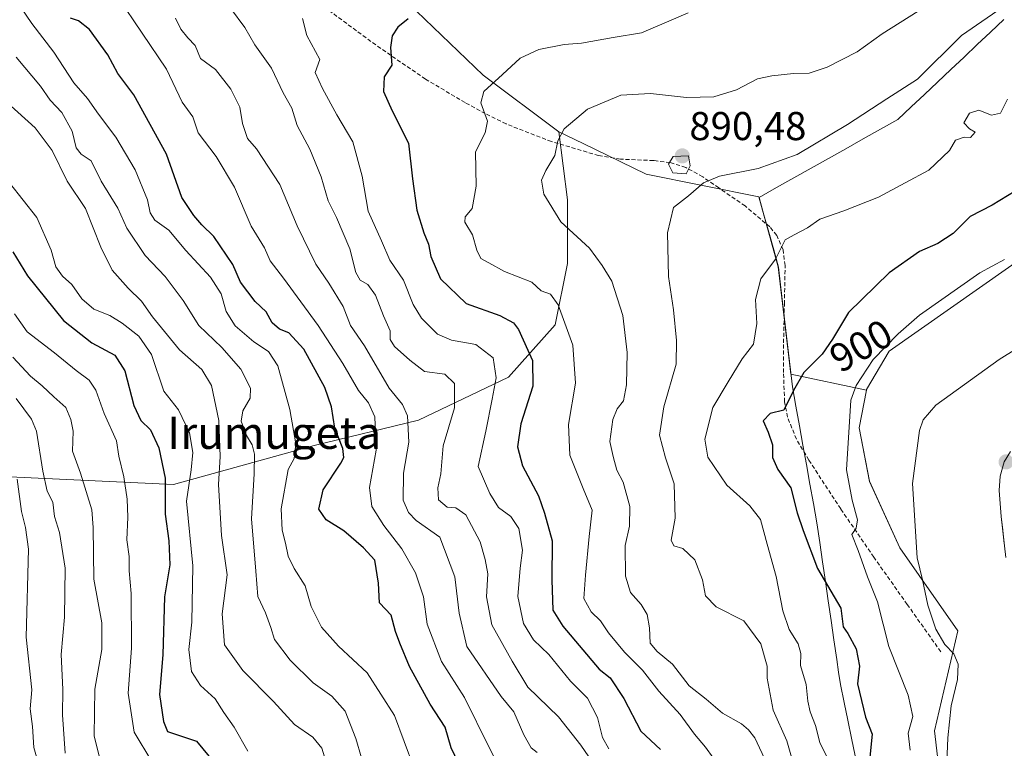
# Model space of a CAD drawing. Units: metres. Extents: x 620709 to 624170, y 4750313 to 4752687.
# Drawn here: x 623234 to 623479, y 4752207 to 4752389 of the extents above; entities that cross this region are included whole.
import ezdxf
from ezdxf.enums import TextEntityAlignment as Align

# ---------------------------------------------------------------- set-up
doc = ezdxf.new("R2010")
doc.units = ezdxf.units.M
doc.header["$MEASUREMENT"] = 0
doc.linetypes.add('TRAZOSX2', pattern=[1.5, 1, -0.5])
for name, color, linetype, lineweight in [('Arbolado forestal CxS', 92, 'Continuous', 0), ('Carátula', 7, 'Continuous', 5), ('Curva de nivel maestra', 36, 'Continuous', 30), ('Curva de nivel normal', 36, 'Continuous', 0), ('Layer 0', 7, 'Continuous', 0), ('Municipio', 9, 'Continuous', 13), ('Municipio CxS', 142, 'Continuous', 0), ('Pastizal CxS', 92, 'Continuous', 0), ('Punto de cota en terreno', 7, 'Continuous', 0), ('Rótulo de curva de nivel directora', 19, 'Continuous', 0), ('Rótulo de punto de cota en terreno', 19, 'Continuous', 0), ('Senda', 19, 'TRAZOSX2', 0), ('Texto cartográfico', 19, 'Continuous', 0)]:
    doc.layers.add(name, color=color, linetype=linetype, lineweight=lineweight)
doc.styles.add('Arial', font='txt', dxfattribs={"height": 0.2})

# ---------------------------------------------------------------- blocks, each defined once
blk = doc.blocks.new('*U150')
at = {"layer": 'Arbolado forestal CxS', "color": 92, "linetype": 'Continuous', "lineweight": 0}
blk.add_polyline3d([(623211.8855, 4752275.9593, 793.8542), (623272.2393, 4752273.0703, 829.8927), (623307.2915, 4752282.8307, 847.7651), (623333.2777, 4752289.1056, 862.5757), (623355.6799, 4752299.8611, 873.2926), (623367.3361, 4752312.9019, 879.2675), (623370.4437, 4752328.1607, 882.8668), (623370.3729, 4752344.0399, 886.4189), (623368.2805, 4752360.9817, 885.5239), (623374.2837, 4752358.0849, 886.6962), (623390.0341, 4752350.4845, 889.2878), (623418.0729, 4752344.7691, 892.6962), (623422.9125, 4752327.3291, 896.2963), (623426.0191, 4752300.5673, 900.5572), (623444.8635, 4752296.5807, 907.1632), (623443.0345, 4752287.2199, 906.518), (623445.6341, 4752273.8939, 907.5232), (623453.1487, 4752257.3, 909.1564), (623467.6313, 4752236.5975, 911.4706), (623461.7915, 4752211.7249, 909.729), (623465.5607, 4752179.6689, 911.5917)], dxfattribs=at)
blk = doc.blocks.new('*U170')
at = {"layer": 'Curva de nivel normal', "color": 36, "linetype": 'Continuous', "lineweight": 0}
blk.add_polyline3d([(623233.06, 4752379.6, 840), (623239.16, 4752372.37, 840), (623241.53, 4752368.94, 840), (623244.47, 4752365.87, 840), (623247.06, 4752361.16, 840), (623248.01, 4752357.02, 840), (623249.26, 4752355.42, 840), (623251.76, 4752353.76, 840), (623254.21, 4752348.73, 840), (623258.36, 4752342.02, 840), (623260.63, 4752336.98, 840), (623265.17, 4752330.19, 840), (623270.18, 4752324.95, 840), (623274.67, 4752318.96, 840), (623278.6, 4752312.74, 840), (623284.29, 4752307.27, 840), (623289.02, 4752301.88, 840), (623291.48, 4752297.09, 840), (623291.4, 4752294.62, 840), (623289.54, 4752291.44, 840), (623289.12, 4752288.85, 840), (623290.44, 4752285.34, 840), (623291.89, 4752283.03, 840), (623292.45, 4752280.68, 840), (623292.34, 4752275.72, 840), (623291.68, 4752264.52, 840), (623292.81, 4752251.53, 840), (623293.28, 4752245.18, 840), (623295.2, 4752241.09, 840), (623296.49, 4752237.49, 840), (623297.38, 4752234.48, 840), (623301.29, 4752229.31, 840), (623307.04, 4752223.69, 840), (623311.69, 4752220.38, 840), (623315.04, 4752216.6, 840), (623317.68, 4752209.78, 840), (623319.09, 4752204.96, 840)], dxfattribs=at)
blk = doc.blocks.new('*U173')
at = {"layer": 'Curva de nivel normal', "color": 36, "linetype": 'Continuous', "lineweight": 0}
blk.add_polyline3d([(623234.15, 4752392.19, 845), (623237, 4752388.03, 845), (623242.42, 4752380.87, 845), (623247.44, 4752373.26, 845), (623250.81, 4752369.3, 845), (623253.56, 4752365.38, 845), (623257.88, 4752359.7, 845), (623262.71, 4752351.56, 845), (623265.82, 4752344.09, 845), (623266.41, 4752340.85, 845), (623267.61, 4752339.02, 845), (623271.08, 4752336.53, 845), (623275.35, 4752331.39, 845), (623281.52, 4752324.75, 845), (623284.14, 4752320.66, 845), (623285.39, 4752316.19, 845), (623287.66, 4752312.69, 845), (623292.24, 4752308.67, 845), (623295.9, 4752306.25, 845), (623298.26, 4752302.66, 845), (623301.23, 4752291.83, 845), (623302.72, 4752283.22, 845), (623302.32, 4752279.6, 845), (623300.8, 4752276.84, 845), (623299.06, 4752267.07, 845), (623299.31, 4752261.68, 845), (623300.14, 4752258.5, 845), (623300.84, 4752255.24, 845), (623302.33, 4752252.14, 845), (623305.02, 4752247.85, 845), (623306.56, 4752242.72, 845), (623309.1, 4752237.57, 845), (623313.39, 4752232.77, 845), (623320.47, 4752226.17, 845), (623327.34, 4752215.52, 845), (623332.12, 4752202.6, 845)], dxfattribs=at)
blk = doc.blocks.new('*U176')
at = {"layer": 'Curva de nivel normal', "color": 36, "linetype": 'Continuous', "lineweight": 0}
blk.add_polyline3d([(623286.5, 4752391.86, 865), (623290.06, 4752386.99, 865), (623292.49, 4752382.72, 865), (623296.66, 4752376.91, 865), (623299.6, 4752370.75, 865), (623301.73, 4752366.88, 865), (623303.05, 4752362.62, 865), (623306.22, 4752356.71, 865), (623309.04, 4752349.82, 865), (623310.83, 4752343.82, 865), (623312.89, 4752339.68, 865), (623316.21, 4752331.85, 865), (623317.69, 4752325.92, 865), (623318.78, 4752324.02, 865), (623320.64, 4752322.94, 865), (623322.54, 4752320.3, 865), (623324.58, 4752315.15, 865), (623326.22, 4752311.41, 865), (623326.21, 4752309.24, 865), (623327.3, 4752307.52, 865), (623331.12, 4752304.1, 865), (623334.8, 4752301.28, 865), (623339.84, 4752300.64, 865), (623342.24, 4752298.3, 865), (623342.26, 4752292.2, 865), (623339.44, 4752282.7, 865), (623338.86, 4752275.79, 865), (623338.12, 4752272.3, 865), (623338.3, 4752269.29, 865), (623340.45, 4752267.46, 865), (623342.58, 4752267.28, 865), (623345.06, 4752265.51, 865), (623348.69, 4752258.82, 865), (623349.92, 4752254.4, 865), (623350.59, 4752250.84, 865), (623350.26, 4752245.1, 865), (623351.56, 4752238.14, 865), (623356.66, 4752229.04, 865), (623360.52, 4752222.6, 865), (623368.13, 4752215.2, 865), (623373.75, 4752208.16, 865), (623376.6, 4752203.87, 865)], dxfattribs=at)
blk = doc.blocks.new('*U179')
at = {"layer": 'Curva de nivel normal', "color": 36, "linetype": 'Continuous', "lineweight": 0}
blk.add_polyline3d([(623266.89, 4752204.06, 820), (623262.5, 4752211.4, 820), (623261, 4752221.07, 820), (623261.77, 4752232.27, 820), (623261.72, 4752245.96, 820), (623261.26, 4752251.61, 820), (623261.18, 4752255.12, 820), (623260.64, 4752259.32, 820), (623260.87, 4752265, 820), (623260.68, 4752269.48, 820), (623259.87, 4752275.01, 820), (623258.63, 4752280.16, 820), (623258.04, 4752284.01, 820), (623255.03, 4752290.78, 820), (623252.93, 4752296.58, 820), (623251.25, 4752299.12, 820), (623248.01, 4752301.51, 820), (623242.64, 4752305.91, 820), (623235.79, 4752311.15, 820), (623232.64, 4752315.65, 820)], dxfattribs=at)
blk = doc.blocks.new('*U182')
at = {"layer": 'Curva de nivel normal', "color": 36, "linetype": 'Continuous', "lineweight": 0}
blk.add_polyline3d([(623245.31, 4752206.13, 810), (623244.6, 4752215.68, 810), (623244.72, 4752222.04, 810), (623244.28, 4752230.74, 810), (623245.12, 4752240.07, 810), (623245.28, 4752252.26, 810), (623243.84, 4752261.15, 810), (623242.66, 4752265.15, 810), (623242.18, 4752268.67, 810), (623240.82, 4752271.45, 810), (623239.72, 4752276.44, 810), (623238.1, 4752286.4, 810), (623236.9, 4752289.37, 810), (623233.04, 4752294.53, 810)], dxfattribs=at)
blk = doc.blocks.new('*U183')
at = {"layer": 'Curva de nivel normal', "color": 36, "linetype": 'Continuous', "lineweight": 0}
blk.add_polyline3d([(623254.17, 4752203.71, 815), (623252.51, 4752210.49, 815), (623252.64, 4752222.12, 815), (623254.43, 4752232, 815), (623254.38, 4752238.59, 815), (623252.38, 4752249.48, 815), (623252.23, 4752262.39, 815), (623251.92, 4752266.75, 815), (623249.11, 4752275.93, 815), (623247.14, 4752281.45, 815), (623247.31, 4752286.4, 815), (623246.67, 4752289.31, 815), (623245.48, 4752292.3, 815), (623242.45, 4752294.94, 815), (623239.57, 4752297.73, 815), (623236.62, 4752300.12, 815), (623232.28, 4752304.88, 815)], dxfattribs=at)
blk = doc.blocks.new('*U187')
at = {"layer": 'Curva de nivel normal', "color": 36, "linetype": 'Continuous', "lineweight": 0}
blk.add_polyline3d([(623258.41, 4752394.65, 855), (623270.5, 4752376.66, 855), (623274.4, 4752368.38, 855), (623277.07, 4752364.72, 855), (623278.41, 4752360.74, 855), (623282.92, 4752354.88, 855), (623287.45, 4752347.18, 855), (623291.64, 4752337.46, 855), (623294.92, 4752332.08, 855), (623296.33, 4752328.82, 855), (623299.69, 4752324.51, 855), (623308.29, 4752312.76, 855), (623314.46, 4752303.27, 855), (623318.35, 4752296.52, 855), (623320.86, 4752293.46, 855), (623322.42, 4752289.95, 855), (623322.78, 4752281.62, 855), (623321.11, 4752272.34, 855), (623321.7, 4752267.58, 855), (623324.68, 4752262.86, 855), (623329.16, 4752257.07, 855), (623332.58, 4752251.07, 855), (623334.54, 4752245.07, 855), (623335.46, 4752238.31, 855), (623338.98, 4752229.02, 855), (623344.74, 4752219.98, 855), (623350.79, 4752207.74, 855), (623355.86, 4752197.74, 855)], dxfattribs=at)
blk = doc.blocks.new('*U188')
at = {"layer": 'Curva de nivel normal', "color": 36, "linetype": 'Continuous', "lineweight": 0}
blk.add_polyline3d([(623231.44, 4752348.26, 830), (623238.18, 4752339.67, 830), (623241.75, 4752331.54, 830), (623242.94, 4752327.32, 830), (623244.58, 4752325.04, 830), (623246.91, 4752322.94, 830), (623249.41, 4752319.37, 830), (623252.42, 4752316.78, 830), (623256.44, 4752315.26, 830), (623259.46, 4752313.28, 830), (623263.64, 4752310.09, 830), (623266.81, 4752305.47, 830), (623269.88, 4752296.37, 830), (623273.48, 4752291.73, 830), (623276.24, 4752285.94, 830), (623277.06, 4752281.09, 830), (623276.66, 4752276.74, 830), (623275.53, 4752268.92, 830), (623277.05, 4752252.82, 830), (623276.81, 4752238.78, 830), (623276.06, 4752231.99, 830), (623276.77, 4752226.5, 830), (623279.01, 4752222.98, 830), (623282.68, 4752219.68, 830), (623284.8, 4752216.24, 830), (623287.38, 4752212.6, 830), (623290.75, 4752206.66, 830)], dxfattribs=at)
blk = doc.blocks.new('*U192')
at = {"layer": 'Curva de nivel normal', "color": 36, "linetype": 'Continuous', "lineweight": 0}
blk.add_polyline3d([(623400.43, 4752390.65, 880), (623395.67, 4752388.62, 880), (623388.82, 4752385.66, 880), (623381.8, 4752384.55, 880), (623373.88, 4752383.12, 880), (623369.58, 4752382.77, 880), (623363.25, 4752381.52, 880), (623358.58, 4752379.35, 880), (623354.25, 4752375.27, 880), (623349.55, 4752371.08, 880), (623348.85, 4752368.2, 880), (623350.47, 4752363.7, 880), (623349.91, 4752360.74, 880), (623347.46, 4752355.99, 880), (623347.63, 4752347.46, 880), (623346.66, 4752341.92, 880), (623344.92, 4752339.86, 880), (623344.87, 4752338.48, 880), (623346.73, 4752335.36, 880), (623347.79, 4752331.5, 880), (623348.85, 4752329.41, 880), (623350.79, 4752328.32, 880), (623354.75, 4752326.17, 880), (623361.51, 4752323.53, 880), (623363.87, 4752321.39, 880), (623366.19, 4752320.54, 880), (623368.12, 4752317.86, 880), (623371.71, 4752307.82, 880), (623372.37, 4752298.39, 880), (623370.63, 4752288.07, 880), (623370.96, 4752280.4, 880), (623374.28, 4752272.07, 880), (623376.52, 4752266.74, 880), (623375.82, 4752260.13, 880), (623374.9, 4752250.53, 880), (623374.5, 4752244.72, 880), (623376.26, 4752241.34, 880), (623378.6, 4752239.15, 880), (623380.62, 4752236.12, 880), (623384.59, 4752231.32, 880), (623389.05, 4752226.84, 880), (623393.12, 4752221.59, 880), (623398.5, 4752215.77, 880), (623402.03, 4752210.86, 880), (623404.82, 4752207.59, 880), (623406.66, 4752204.93, 880)], dxfattribs=at)
blk = doc.blocks.new('*U194')
at = {"layer": 'Curva de nivel normal', "color": 36, "linetype": 'Continuous', "lineweight": 0}
blk.add_polyline3d([(623362.84, 4752206.29, 860), (623361.32, 4752207.43, 860), (623359.49, 4752210.74, 860), (623357.01, 4752216.42, 860), (623353.9, 4752220.29, 860), (623345.36, 4752232.73, 860), (623343.45, 4752241.03, 860), (623342.36, 4752250.06, 860), (623338.58, 4752259.97, 860), (623332.72, 4752264.13, 860), (623330.77, 4752266.13, 860), (623329.48, 4752269.16, 860), (623329.54, 4752275.94, 860), (623330.85, 4752283.67, 860), (623330.57, 4752290.23, 860), (623329.29, 4752293.08, 860), (623326, 4752297.15, 860), (623319.86, 4752307.63, 860), (623316.37, 4752312.76, 860), (623314.54, 4752317.47, 860), (623310.94, 4752323.32, 860), (623307.7, 4752328.01, 860), (623303.08, 4752337.57, 860), (623298.76, 4752347.91, 860), (623292.93, 4752356.78, 860), (623290.73, 4752359.35, 860), (623289.49, 4752363.06, 860), (623288.78, 4752367.12, 860), (623286.56, 4752371.62, 860), (623282.71, 4752376.54, 860), (623279.01, 4752379.28, 860), (623277.63, 4752382.57, 860), (623275.84, 4752384.44, 860), (623274.08, 4752386.56, 860), (623272.78, 4752389.32, 860)], dxfattribs=at)
blk = doc.blocks.new('*U197')
at = {"layer": 'Curva de nivel normal', "color": 36, "linetype": 'Continuous', "lineweight": 0}
blk.add_polyline3d([(623457.76, 4752391.07, 885), (623448.77, 4752385.4, 885), (623442.52, 4752380.99, 885), (623435.05, 4752377.15, 885), (623430.62, 4752375.66, 885), (623426.73, 4752375.55, 885), (623421.34, 4752374.93, 885), (623417.77, 4752374.24, 885), (623412.46, 4752371.45, 885), (623406.85, 4752369.71, 885), (623400.05, 4752369.54, 885), (623391.1, 4752370.59, 885), (623383.7, 4752370.15, 885), (623375.38, 4752366.68, 885), (623369.57, 4752361.74, 885), (623368.03, 4752358.74, 885), (623367.25, 4752355.07, 885), (623364.97, 4752351.4, 885), (623363.9, 4752348.95, 885), (623364.52, 4752345.48, 885), (623368.77, 4752338.59, 885), (623375.87, 4752332.03, 885), (623379.01, 4752327.71, 885), (623381.46, 4752323.8, 885), (623384.2, 4752315.23, 885), (623385.25, 4752305.98, 885), (623385.13, 4752297.98, 885), (623384.35, 4752293.96, 885), (623382.78, 4752291.94, 885), (623381.7, 4752289.34, 885), (623380.97, 4752283.81, 885), (623381.74, 4752280.09, 885), (623382.72, 4752276.64, 885), (623384.25, 4752273.65, 885), (623385.89, 4752267.59, 885), (623385.86, 4752262.74, 885), (623384.79, 4752257.92, 885), (623384.83, 4752250.24, 885), (623386.1, 4752246.15, 885), (623388.75, 4752243.22, 885), (623390.29, 4752240.69, 885), (623390.87, 4752237.36, 885), (623390.98, 4752233.51, 885), (623392.74, 4752231.46, 885), (623396.58, 4752228.34, 885), (623400.72, 4752222.88, 885), (623404.94, 4752219.57, 885), (623409.04, 4752216.1, 885), (623413.78, 4752213.41, 885), (623415.46, 4752211.95, 885), (623417.1, 4752209.93, 885), (623420.06, 4752203.52, 885)], dxfattribs=at)
blk = doc.blocks.new('*U199')
at = {"layer": 'Curva de nivel normal', "color": 36, "linetype": 'Continuous', "lineweight": 0}
blk.add_polyline3d([(623239.2, 4752201.44, 805), (623237.49, 4752207.52, 805), (623237.11, 4752212.81, 805), (623236.53, 4752217.22, 805), (623236.99, 4752221.93, 805), (623235.59, 4752235.07, 805), (623236.17, 4752257, 805), (623235.39, 4752262.38, 805), (623234.42, 4752266.4, 805), (623233.3, 4752274.47, 805)], dxfattribs=at)
blk = doc.blocks.new('*U209')
at = {"layer": 'Curva de nivel normal', "color": 36, "linetype": 'Continuous', "lineweight": 0}
blk.add_polyline3d([(623304.38, 4752389.24, 870), (623305.44, 4752385, 870), (623308.73, 4752379.07, 870), (623307.56, 4752375.82, 870), (623309.41, 4752371.77, 870), (623312.98, 4752365.27, 870), (623316.91, 4752358.55, 870), (623319.22, 4752350, 870), (623320.78, 4752341.24, 870), (623324.08, 4752333.82, 870), (623326.11, 4752328.99, 870), (623329.59, 4752324, 870), (623331.96, 4752317.97, 870), (623334.01, 4752314.53, 870), (623338.04, 4752310.58, 870), (623341.48, 4752309.09, 870), (623347.53, 4752308.02, 870), (623351.85, 4752304.67, 870), (623352.66, 4752299.65, 870), (623351.64, 4752294.38, 870), (623350.1, 4752286.38, 870), (623348.18, 4752277.57, 870), (623351.04, 4752270.87, 870), (623353.2, 4752267.36, 870), (623356.3, 4752265.12, 870), (623358.28, 4752262.1, 870), (623359.22, 4752256.71, 870), (623358.58, 4752252.22, 870), (623358.07, 4752245.19, 870), (623359.44, 4752238.42, 870), (623361.91, 4752234.4, 870), (623365.73, 4752230.75, 870), (623371.12, 4752224.06, 870), (623375.42, 4752219.85, 870), (623377.88, 4752215.01, 870), (623379.13, 4752210.03, 870), (623380.69, 4752207.18, 870)], dxfattribs=at)
blk = doc.blocks.new('*U215')
at = {"layer": 'Curva de nivel maestra', "color": 36, "linetype": 'Continuous', "lineweight": 30}
blk.add_polyline3d([(623330.69, 4752389.18, 875), (623328.17, 4752387.07, 875), (623326.69, 4752384.97, 875), (623326.31, 4752381.99, 875), (623326.65, 4752377.63, 875), (623324.76, 4752374.74, 875), (623324.59, 4752371.07, 875), (623326.76, 4752366.28, 875), (623330.81, 4752358.22, 875), (623331.77, 4752349.3, 875), (623332.85, 4752341.51, 875), (623334.58, 4752335.83, 875), (623335.82, 4752332.99, 875), (623336.35, 4752329.92, 875), (623338.8, 4752324.36, 875), (623345.18, 4752318.26, 875), (623353.58, 4752315.22, 875), (623356.96, 4752313.39, 875), (623358.24, 4752311.76, 875), (623361.72, 4752304.04, 875), (623361.8, 4752297.6, 875), (623358.79, 4752288.23, 875), (623357.91, 4752282.48, 875), (623359.17, 4752277.74, 875), (623363.16, 4752270.3, 875), (623364.7, 4752265.94, 875), (623366.55, 4752259.04, 875), (623366.48, 4752249.3, 875), (623366.74, 4752241.74, 875), (623369.28, 4752237.82, 875), (623378.32, 4752227.07, 875), (623381.03, 4752224.9, 875), (623384.44, 4752219.72, 875), (623388.65, 4752211.62, 875), (623393.58, 4752207.07, 875)], dxfattribs=at)
blk = doc.blocks.new('*U216')
at = {"layer": 'Curva de nivel maestra', "color": 36, "linetype": 'Continuous', "lineweight": 30}
blk.add_polyline3d([(623343.27, 4752203.64, 850), (623341.46, 4752207.45, 850), (623339.9, 4752212.6, 850), (623336.18, 4752218.32, 850), (623331.06, 4752227.73, 850), (623328.67, 4752233.56, 850), (623327.59, 4752236.48, 850), (623326.5, 4752240.54, 850), (623323.54, 4752243.58, 850), (623323.36, 4752248.52, 850), (623322.4, 4752254.22, 850), (623319.63, 4752257.3, 850), (623314.7, 4752261.59, 850), (623310.28, 4752264.28, 850), (623308.47, 4752266.97, 850), (623309.58, 4752271.76, 850), (623313.94, 4752278.44, 850), (623314.66, 4752279.86, 850), (623314.46, 4752282.05, 850), (623312.46, 4752287.13, 850), (623311.65, 4752292.46, 850), (623309.94, 4752297.24, 850), (623304.71, 4752306.87, 850), (623300.95, 4752310.87, 850), (623298.63, 4752311.8, 850), (623296.85, 4752313.36, 850), (623295.31, 4752316.12, 850), (623292.58, 4752318.74, 850), (623288.97, 4752323.57, 850), (623287.02, 4752327.96, 850), (623282.33, 4752334.93, 850), (623279.33, 4752337.82, 850), (623277.29, 4752340.17, 850), (623274.32, 4752344.68, 850), (623270.56, 4752355.43, 850), (623262.42, 4752370.24, 850), (623258.41, 4752375.57, 850), (623255.94, 4752380.2, 850), (623251.3, 4752386.51, 850), (623248.58, 4752388.71, 850), (623246.58, 4752389.35, 850)], dxfattribs=at)
blk = doc.blocks.new('*U218')
at = {"layer": 'Curva de nivel maestra', "color": 36, "linetype": 'Continuous', "lineweight": 30}
blk.add_polyline3d([(623232.28, 4752331.09, 825), (623235.92, 4752325.08, 825), (623244.87, 4752314.02, 825), (623251.9, 4752308.4, 825), (623257.66, 4752305.32, 825), (623260.13, 4752301.42, 825), (623262.37, 4752292.76, 825), (623264.14, 4752289.08, 825), (623266.57, 4752286.69, 825), (623268.62, 4752282.23, 825), (623270.16, 4752274.72, 825), (623270.2, 4752265.74, 825), (623271.11, 4752259.07, 825), (623271.36, 4752253.07, 825), (623270.02, 4752245.07, 825), (623269.59, 4752230.66, 825), (623268.74, 4752220.78, 825), (623269.77, 4752214.04, 825), (623270.78, 4752211.56, 825), (623278.03, 4752209.09, 825), (623283.92, 4752202, 825)], dxfattribs=at)
blk = doc.blocks.new('5PATER')
at = {"layer": 'Carátula', "linetype": 'Continuous', "lineweight": 5}
h = blk.add_hatch(color=250, dxfattribs=at)
edge = h.paths.add_edge_path()
edge.add_ellipse((0, 0.01), major_axis=(-1.33, -1.34), ratio=0.999422, start_angle=0, end_angle=360)

msp = doc.modelspace()

# ---------------------------------------------------------------- linework, layer by layer
at = {"layer": 'Arbolado forestal CxS', "color": 92, "linetype": 'Continuous', "lineweight": 0}
for points in [[(623368.28, 4752360.98, 885.52), (623349.41, 4752375.15, 880.43), (623303.71, 4752419.08, 869.08), (623262.49, 4752445.97, 858.57), (623205.15, 4752470.17, 848.54), (623166.66, 4752526.14, 839.93), (623147.88, 4752540.66, 836.54), (623123.13, 4752549.2, 833.45), (623081.31, 4752556.89, 826.43), (623048.02, 4752558.46, 822.02), (622972.97, 4752580.97, 811.59), (622942.47, 4752584, 808.33), (622900.58, 4752576.82, 803.22), (622855.94, 4752568.26, 792.83)], [(623368.28, 4752360.98, 885.52), (623349.41, 4752375.15, 880.43), (623303.71, 4752419.08, 869.08), (623262.49, 4752445.97, 858.57), (623205.15, 4752470.17, 848.54), (623166.66, 4752526.14, 839.93), (623147.88, 4752540.66, 836.54), (623123.13, 4752549.2, 833.45), (623081.31, 4752556.89, 826.43), (623048.02, 4752558.46, 822.02), (622972.97, 4752580.97, 811.59), (622942.47, 4752584, 808.33), (622900.58, 4752576.82, 803.22), (622855.94, 4752568.26, 792.83)], [(623604.64, 4752565.84, 883.63), (623604.64, 4752565.84, 883.63), (623601.04, 4752560.78, 883.94), (623588.04, 4752529.27, 887.03), (623578.64, 4752501.91, 890.12), (623570.52, 4752470.12, 894.2), (623565.5, 4752456.12, 896.1), (623552.9, 4752433.83, 898.95), (623537.17, 4752399.45, 902.48), (623528.4, 4752372.1, 906.26), (623488.32, 4752332.86, 908.1), (623450.57, 4752306.31, 907.28), (623444.9, 4752296.76, 907.17), (623444.86, 4752296.58, 907.16)], [(623303.71, 4752419.08, 869.08), (623349.41, 4752375.15, 880.43), (623368.28, 4752360.98, 885.52), (623370.37, 4752344.04, 886.42), (623370.44, 4752328.16, 882.87), (623367.34, 4752312.9, 879.27), (623355.68, 4752299.86, 873.29), (623333.28, 4752289.11, 862.58), (623307.29, 4752282.83, 847.77), (623272.24, 4752273.07, 829.89), (623272.24, 4752273.07, 829.89), (623211.89, 4752275.96, 793.85), (623156.61, 4752280.14, 771.86), (623089.35, 4752296.04, 749.84), (623082.85, 4752297.58, 748.52), (623063.08, 4752297.48, 744.09), (623053.63, 4752297.44, 741.93), (623001.56, 4752294.65, 731.76), (622988.85, 4752297.13, 728.36), (622980.56, 4752304.71, 725.75), (622970.98, 4752316.74, 722.49), (622959.19, 4752342.37, 724.23)], [(623537.17, 4752399.45, 902.48), (623528.4, 4752372.1, 906.26), (623488.32, 4752332.86, 908.1), (623450.57, 4752306.31, 907.28), (623444.9, 4752296.76, 907.17), (623444.86, 4752296.58, 907.16), (623444.86, 4752296.58, 907.16), (623426.02, 4752300.57, 900.56), (623422.91, 4752327.33, 896.3), (623418.07, 4752344.77, 892.7), (623390.03, 4752350.48, 889.29), (623374.28, 4752358.08, 886.7), (623368.28, 4752360.98, 885.52), (623349.41, 4752375.15, 880.43), (623303.71, 4752419.08, 869.08)], [(622959.19, 4752342.37, 724.23), (622970.98, 4752316.74, 722.49), (622980.56, 4752304.71, 725.75), (622988.85, 4752297.13, 728.36), (623001.56, 4752294.65, 731.76), (623053.63, 4752297.44, 741.93), (623063.08, 4752297.48, 744.09), (623082.85, 4752297.58, 748.52), (623089.35, 4752296.04, 749.84), (623156.61, 4752280.14, 771.86), (623211.89, 4752275.96, 793.85), (623272.24, 4752273.07, 829.89), (623307.29, 4752282.83, 847.77), (623333.28, 4752289.11, 862.58), (623355.68, 4752299.86, 873.29), (623367.34, 4752312.9, 879.27), (623370.44, 4752328.16, 882.87), (623370.37, 4752344.04, 886.42), (623368.28, 4752360.98, 885.52)], [(622959.19, 4752342.37, 724.23), (622970.98, 4752316.74, 722.49), (622980.56, 4752304.71, 725.75), (622988.85, 4752297.13, 728.36), (623001.56, 4752294.65, 731.76), (623053.63, 4752297.44, 741.93), (623063.08, 4752297.48, 744.09), (623082.85, 4752297.58, 748.52), (623089.35, 4752296.04, 749.84), (623156.61, 4752280.14, 771.86), (623211.89, 4752275.96, 793.85), (623272.24, 4752273.07, 829.89), (623307.29, 4752282.83, 847.77), (623333.28, 4752289.11, 862.58), (623355.68, 4752299.86, 873.29), (623367.34, 4752312.9, 879.27), (623370.44, 4752328.16, 882.87), (623370.37, 4752344.04, 886.42), (623368.28, 4752360.98, 885.52)], [(623368.28, 4752360.98, 885.52), (623374.28, 4752358.08, 886.7), (623390.03, 4752350.48, 889.29), (623418.07, 4752344.77, 892.7), (623422.91, 4752327.33, 896.3), (623426.02, 4752300.57, 900.56), (623444.86, 4752296.58, 907.16)], [(623368.28, 4752360.98, 885.52), (623374.28, 4752358.08, 886.7), (623390.03, 4752350.48, 889.29), (623418.07, 4752344.77, 892.7), (623422.91, 4752327.33, 896.3), (623426.02, 4752300.57, 900.56), (623444.86, 4752296.58, 907.16)], [(623444.86, 4752296.58, 907.16), (623443.03, 4752287.22, 906.52), (623445.63, 4752273.89, 907.52), (623453.15, 4752257.3, 909.16), (623467.63, 4752236.6, 911.47), (623461.79, 4752211.72, 909.73), (623465.56, 4752179.67, 911.59), (623470.1, 4752139.73, 911.55)]]:
    msp.add_polyline3d(points, dxfattribs=at)
at = {"layer": 'Curva de nivel maestra', "color": 36, "linetype": 'Continuous', "lineweight": 30}
msp.add_polyline3d([(623483.85, 4752347.42, 900), (623476.17, 4752342.72, 900), (623470.73, 4752339.93, 900), (623466.46, 4752335.66, 900), (623462.62, 4752333.19, 900), (623458.09, 4752331.22, 900), (623450.55, 4752325.84, 900), (623440.36, 4752315.94, 900), (623436.41, 4752309.37, 900), (623433.87, 4752305.58, 900), (623429.27, 4752300.99, 900), (623426.67, 4752296.55, 900), (623424.27, 4752291.6, 900), (623420.88, 4752290.81, 900), (623419.13, 4752288.97, 900), (623420.4, 4752286.13, 900), (623421.43, 4752283.02, 900), (623421.43, 4752279.8, 900), (623422.76, 4752276.8, 900), (623426.01, 4752272.25, 900), (623427.59, 4752266.03, 900), (623429.09, 4752261.6, 900), (623432.67, 4752252.18, 900), (623438.53, 4752242.26, 900), (623439.11, 4752237.66, 900), (623440.27, 4752235.92, 900), (623442.32, 4752232.14, 900), (623443.16, 4752227.85, 900), (623442.6, 4752223.39, 900), (623444.62, 4752215.11, 900), (623446.33, 4752210.84, 900), (623445.48, 4752202.61, 900)], dxfattribs=at)
at = {"layer": 'Curva de nivel normal', "color": 36, "linetype": 'Continuous', "lineweight": 0}
for points in [[(623481.32, 4752393.92, 890), (623468.58, 4752385.01, 890), (623457.58, 4752374.11, 890), (623449.97, 4752369.27, 890), (623440.14, 4752362.8, 890), (623427.64, 4752355.4, 890), (623417.91, 4752351.85, 890), (623408.25, 4752349.96, 890), (623404.25, 4752348.27, 890), (623400.52, 4752345.02, 890), (623396.77, 4752342.11, 890), (623395.29, 4752335.81, 890), (623395.56, 4752324.91, 890), (623396.78, 4752316.68, 890), (623397.56, 4752308.99, 890), (623397.49, 4752303.11, 890), (623394.41, 4752292.42, 890), (623393.31, 4752285.4, 890), (623394.78, 4752279.79, 890), (623397, 4752273.28, 890), (623397.23, 4752264.72, 890), (623396.26, 4752259.2, 890), (623396.87, 4752257.81, 890), (623399.17, 4752257.11, 890), (623402.1, 4752254.31, 890), (623404, 4752249.36, 890), (623404.8, 4752245.35, 890), (623407.45, 4752242.6, 890), (623414.29, 4752239.11, 890), (623418.55, 4752233.39, 890), (623420.13, 4752227.79, 890), (623420.16, 4752224.81, 890), (623421.66, 4752216.82, 890), (623425.02, 4752209.18, 890), (623427.77, 4752199.66, 890)], [(623230.88, 4752368.24, 835), (623237.83, 4752362.03, 835), (623242.08, 4752356.32, 835), (623245.81, 4752348.73, 835), (623250.34, 4752341.89, 835), (623254.17, 4752332.28, 835), (623257, 4752326.55, 835), (623260.96, 4752322.06, 835), (623264.29, 4752318.84, 835), (623266.99, 4752314.87, 835), (623273.79, 4752306.64, 835), (623279.33, 4752301.76, 835), (623281.75, 4752297.74, 835), (623283.54, 4752289.07, 835), (623283.92, 4752280.07, 835), (623283.48, 4752273.07, 835), (623284.19, 4752260.4, 835), (623285.62, 4752250.62, 835), (623284.38, 4752240.88, 835), (623284.99, 4752233.14, 835), (623289.56, 4752226.72, 835), (623297.21, 4752219.03, 835), (623302.42, 4752213.25, 835), (623306.95, 4752210.1, 835), (623309.22, 4752207.38, 835), (623310.58, 4752203.05, 835)], [(623480, 4752369.13, 895), (623478.3, 4752365.63, 895), (623476.03, 4752365.15, 895), (623472.86, 4752366.42, 895), (623470.56, 4752365.65, 895), (623469.16, 4752363.23, 895), (623470.58, 4752361.76, 895), (623471.99, 4752360.9, 895), (623470.75, 4752359.58, 895), (623469.19, 4752359.69, 895), (623467.08, 4752358.93, 895), (623465.56, 4752356.36, 895), (623460.4, 4752351.47, 895), (623454.53, 4752348.32, 895), (623447.91, 4752344.72, 895), (623439.25, 4752341.3, 895), (623433.22, 4752339.26, 895), (623430.15, 4752337.09, 895), (623426.89, 4752335.3, 895), (623424.6, 4752334.1, 895), (623422.24, 4752329.31, 895), (623418.58, 4752324.38, 895), (623417.25, 4752319.2, 895), (623417.56, 4752313.22, 895), (623416.74, 4752308.12, 895), (623413.95, 4752304.4, 895), (623410.42, 4752298.67, 895), (623406.62, 4752292.3, 895), (623404.59, 4752284.4, 895), (623405.35, 4752279.94, 895), (623410.06, 4752272.94, 895), (623415.79, 4752267.79, 895), (623418.5, 4752264.36, 895), (623420.17, 4752258.23, 895), (623422.39, 4752250.17, 895), (623424.01, 4752241.63, 895), (623425.58, 4752236.98, 895), (623427.9, 4752233.4, 895), (623428.5, 4752230.97, 895), (623428.46, 4752227.99, 895), (623429.88, 4752223.24, 895), (623430.29, 4752219.1, 895), (623430.83, 4752216.43, 895), (623432.16, 4752213, 895), (623433.25, 4752208.76, 895), (623436.23, 4752202.72, 895)], [(623399.99, 4752350.55, 890), (623400.94, 4752352.5, 890), (623400.51, 4752355, 890), (623396.69, 4752354.86, 890), (623395.53, 4752352.97, 890), (623396.61, 4752350.82, 890), (623399.99, 4752350.55, 890)], [(623455.77, 4752206.84, 905), (623455.24, 4752211.08, 905), (623456.45, 4752215.28, 905), (623455.25, 4752220.56, 905), (623450.42, 4752232.68, 905), (623447.6, 4752243.82, 905), (623445.14, 4752250.1, 905), (623442.84, 4752256.67, 905), (623441.26, 4752260.6, 905), (623442.3, 4752262.22, 905), (623442.6, 4752264.28, 905), (623441.34, 4752269.16, 905), (623439.93, 4752276.72, 905), (623441, 4752294.14, 905), (623442.35, 4752297.76, 905), (623446.52, 4752304.25, 905), (623452.8, 4752310.66, 905), (623458.05, 4752315.35, 905), (623473.08, 4752325.84, 905), (623479.25, 4752329.2, 905)], [(623464.92, 4752203.93, 910), (623465.17, 4752209.99, 910), (623466, 4752217.93, 910), (623467.57, 4752224.49, 910), (623467.73, 4752228.29, 910), (623466.6, 4752230.93, 910), (623464.42, 4752233.2, 910), (623462.12, 4752237.03, 910), (623460.2, 4752243.06, 910), (623458.86, 4752249.35, 910), (623457.47, 4752254.81, 910), (623456.34, 4752273.32, 910), (623458.07, 4752286.56, 910), (623458.96, 4752289.18, 910), (623462.16, 4752292.88, 910), (623477.9, 4752304.27, 910), (623489.8, 4752311.67, 910)]]:
    msp.add_polyline3d(points, dxfattribs=at)
at = {"layer": 'Layer 0', "linetype": 'Continuous', "lineweight": 0}
msp.add_lwpolyline([(623479.6, 4752254.87), (623478.44, 4752265.15), (623477.9, 4752271.58), (623478.14, 4752275.15), (623479.16, 4752278.72), (623480.78, 4752281.29)], dxfattribs=at)
msp.add_polyline3d([(623479.21, 4752258.3, 914.2), (623478.83, 4752261.72, 914.01), (623478.44, 4752265.15, 913.82), (623478.17, 4752268.37, 913.66), (623477.9, 4752271.58, 913.59), (623478.14, 4752275.15, 913.45), (623479.16, 4752278.72, 913.24), (623480.78, 4752281.29, 913.02)], dxfattribs=at)
at = {"layer": 'Municipio', "color": 9, "linetype": 'Continuous', "lineweight": 13}
msp.add_polyline3d([(623479.07, 4752388.98, 891), (623475.77, 4752385.87, 891.59), (623472.48, 4752382.76, 892.58), (623469.18, 4752379.65, 891.95), (623465.88, 4752376.54, 891.39), (623462.59, 4752373.42, 890.96), (623459.29, 4752370.31, 890.77), (623456, 4752367.2, 890.78), (623452.7, 4752364.09, 891.59), (623448.38, 4752361.66, 891.41), (623444.06, 4752359.24, 891.09), (623439.74, 4752356.81, 891.01), (623435.42, 4752354.38, 890.95), (623431.09, 4752351.96, 891.04), (623426.77, 4752349.53, 891.24), (623422.45, 4752347.11, 891.46), (623418.13, 4752344.68, 891.81), (623419.34, 4752340.32, 892.59), (623420.55, 4752335.96, 893.47), (623421.76, 4752331.6, 894.38), (623422.97, 4752327.24, 895.35), (623423.48, 4752322.88, 895.99), (623423.99, 4752318.51, 896.04), (623424.48, 4752314.3, 896.37), (623424.97, 4752310.08, 896.98), (623425.46, 4752305.87, 897.76), (623425.95, 4752301.65, 898.69), (623426.44, 4752297.44, 899.7), (623427.31, 4752292.59, 900.77), (623428.18, 4752287.75, 901.39), (623429.05, 4752282.9, 901.42), (623429.92, 4752278.05, 901.35), (623430.79, 4752273.2, 901.59), (623431.66, 4752268.36, 902.16), (623432.53, 4752263.51, 901.73), (623433.24, 4752258.65, 901.37), (623433.94, 4752253.79, 901.19), (623434.65, 4752248.93, 900.16), (623435.36, 4752244.07, 899.22), (623436.07, 4752239.21, 899.36), (623436.77, 4752234.35, 898.35), (623437.48, 4752229.49, 897.69), (623437.93, 4752226.35, 897.64), (623438.39, 4752223.21, 897.78), (623439.3, 4752218.77, 897.45), (623440.22, 4752214.32, 897.27), (623441.13, 4752209.88, 897.8), (623442.04, 4752205.44, 898.28)], dxfattribs=at)
msp.add_polyline3d([(623479.07, 4752388.98, 891), (623475.77, 4752385.87, 891.59), (623472.48, 4752382.76, 892.58), (623469.18, 4752379.65, 891.95), (623465.88, 4752376.54, 891.39), (623462.59, 4752373.42, 890.96), (623459.29, 4752370.31, 890.77), (623456, 4752367.2, 890.78), (623452.7, 4752364.09, 891.59), (623448.38, 4752361.66, 891.41), (623444.06, 4752359.24, 891.09), (623439.74, 4752356.81, 891.01), (623435.42, 4752354.38, 890.95), (623431.09, 4752351.96, 891.04), (623426.77, 4752349.53, 891.24), (623422.45, 4752347.11, 891.46), (623418.13, 4752344.68, 891.81), (623419.34, 4752340.32, 892.59), (623420.55, 4752335.96, 893.47), (623421.76, 4752331.6, 894.38), (623422.97, 4752327.24, 895.35), (623423.48, 4752322.88, 895.99), (623423.99, 4752318.51, 896.04), (623424.48, 4752314.3, 896.37), (623424.97, 4752310.08, 896.98), (623425.46, 4752305.87, 897.76), (623425.95, 4752301.65, 898.69), (623426.44, 4752297.44, 899.7), (623427.31, 4752292.59, 900.77), (623428.18, 4752287.75, 901.39), (623429.05, 4752282.9, 901.42), (623429.92, 4752278.05, 901.35), (623430.79, 4752273.2, 901.59), (623431.66, 4752268.36, 902.16), (623432.53, 4752263.51, 901.73), (623433.24, 4752258.65, 901.37), (623433.94, 4752253.79, 901.19), (623434.65, 4752248.93, 900.16), (623435.36, 4752244.07, 899.22), (623436.07, 4752239.21, 899.36), (623436.77, 4752234.35, 898.35), (623437.48, 4752229.49, 897.69), (623437.93, 4752226.35, 897.64), (623438.39, 4752223.21, 897.78), (623439.3, 4752218.77, 897.45), (623440.22, 4752214.32, 897.27), (623441.13, 4752209.88, 897.8), (623442.04, 4752205.44, 898.28)], dxfattribs=at)
at = {"layer": 'Municipio CxS', "color": 142, "linetype": 'Continuous', "lineweight": 0}
for points in [[(623442.04, 4752205.44, 898.28), (623441.13, 4752209.88, 897.8), (623440.22, 4752214.32, 897.27), (623439.3, 4752218.77, 897.45), (623438.39, 4752223.21, 897.78), (623437.93, 4752226.35, 897.64), (623437.48, 4752229.49, 897.69), (623436.77, 4752234.35, 898.35), (623436.07, 4752239.21, 899.36), (623435.36, 4752244.07, 899.22), (623434.65, 4752248.93, 900.16), (623433.94, 4752253.79, 901.19), (623433.24, 4752258.65, 901.37), (623432.53, 4752263.51, 901.73), (623431.66, 4752268.36, 902.16), (623430.79, 4752273.2, 901.59), (623429.92, 4752278.05, 901.35), (623429.05, 4752282.9, 901.42), (623428.18, 4752287.75, 901.39), (623427.31, 4752292.59, 900.77), (623426.44, 4752297.44, 899.7), (623425.95, 4752301.65, 898.69), (623425.46, 4752305.87, 897.76), (623424.97, 4752310.08, 896.98), (623424.48, 4752314.3, 896.37), (623423.99, 4752318.51, 896.04), (623423.48, 4752322.88, 895.99), (623422.97, 4752327.24, 895.35), (623421.76, 4752331.6, 894.38), (623420.55, 4752335.96, 893.47), (623419.34, 4752340.32, 892.59), (623418.13, 4752344.68, 891.81), (623422.45, 4752347.11, 891.46), (623426.77, 4752349.53, 891.24), (623431.09, 4752351.96, 891.04), (623435.42, 4752354.38, 890.95), (623439.74, 4752356.81, 891.01), (623444.06, 4752359.24, 891.09), (623448.38, 4752361.66, 891.41), (623452.7, 4752364.09, 891.59), (623456, 4752367.2, 890.78), (623459.29, 4752370.31, 890.77), (623462.59, 4752373.42, 890.96), (623465.88, 4752376.54, 891.39), (623469.18, 4752379.65, 891.95), (623472.48, 4752382.76, 892.58), (623475.77, 4752385.87, 891.59), (623479.07, 4752388.98, 891)], [(623479.07, 4752388.98, 891), (623475.77, 4752385.87, 891.59), (623472.48, 4752382.76, 892.58), (623469.18, 4752379.65, 891.95), (623465.88, 4752376.54, 891.39), (623462.59, 4752373.42, 890.96), (623459.29, 4752370.31, 890.77), (623456, 4752367.2, 890.78), (623452.7, 4752364.09, 891.59), (623448.38, 4752361.66, 891.41), (623444.06, 4752359.24, 891.09), (623439.74, 4752356.81, 891.01), (623435.42, 4752354.38, 890.95), (623431.09, 4752351.96, 891.04), (623426.77, 4752349.53, 891.24), (623422.45, 4752347.11, 891.46), (623418.13, 4752344.68, 891.81), (623419.34, 4752340.32, 892.59), (623420.55, 4752335.96, 893.47), (623421.76, 4752331.6, 894.38), (623422.97, 4752327.24, 895.35), (623423.48, 4752322.88, 895.99), (623423.99, 4752318.51, 896.04), (623424.48, 4752314.3, 896.37), (623424.97, 4752310.08, 896.98), (623425.46, 4752305.87, 897.76), (623425.95, 4752301.65, 898.69), (623426.44, 4752297.44, 899.7), (623427.31, 4752292.59, 900.77), (623428.18, 4752287.75, 901.39), (623429.05, 4752282.9, 901.42), (623429.92, 4752278.05, 901.35), (623430.79, 4752273.2, 901.59), (623431.66, 4752268.36, 902.16), (623432.53, 4752263.51, 901.73), (623433.24, 4752258.65, 901.37), (623433.94, 4752253.79, 901.19), (623434.65, 4752248.93, 900.16), (623435.36, 4752244.07, 899.22), (623436.07, 4752239.21, 899.36), (623436.77, 4752234.35, 898.35), (623437.48, 4752229.49, 897.69), (623437.93, 4752226.35, 897.64), (623438.39, 4752223.21, 897.78), (623439.3, 4752218.77, 897.45), (623440.22, 4752214.32, 897.27), (623441.13, 4752209.88, 897.8), (623442.04, 4752205.44, 898.28)]]:
    msp.add_polyline3d(points, dxfattribs=at)
at = {"layer": 'Pastizal CxS', "color": 92, "linetype": 'Continuous', "lineweight": 0}
for points in [[(623604.64, 4752565.84, 883.63), (623604.64, 4752565.84, 883.63), (623601.04, 4752560.78, 883.94), (623588.04, 4752529.27, 887.03), (623578.64, 4752501.91, 890.12), (623570.52, 4752470.12, 894.2), (623565.5, 4752456.12, 896.1), (623552.9, 4752433.83, 898.95), (623537.17, 4752399.45, 902.48), (623528.4, 4752372.1, 906.26), (623488.32, 4752332.86, 908.1), (623450.57, 4752306.31, 907.28), (623444.9, 4752296.76, 907.17), (623444.86, 4752296.58, 907.16)], [(623518.27, 4751795.33, 939.31), (623542.28, 4751823.39, 937.07), (623549.85, 4751835.49, 936.59), (623549.82, 4751843.75, 936.99), (623551.69, 4751850.75, 939.19), (623549.11, 4751859.63, 938.96), (623547.14, 4751873.59, 939.12), (623536.99, 4751876.03, 934.88), (623521.77, 4751938.33, 927.8), (623486.53, 4752076.55, 913.49), (623474.74, 4752098.92, 910.38), (623470.1, 4752139.73, 911.55), (623465.56, 4752179.67, 911.59), (623461.79, 4752211.72, 909.73), (623467.63, 4752236.6, 911.47), (623453.15, 4752257.3, 909.16), (623445.63, 4752273.89, 907.52), (623443.03, 4752287.22, 906.52), (623444.86, 4752296.58, 907.16), (623444.9, 4752296.76, 907.17), (623450.57, 4752306.31, 907.28), (623488.32, 4752332.86, 908.1), (623528.4, 4752372.1, 906.26), (623537.17, 4752399.45, 902.48)], [(623444.86, 4752296.58, 907.16), (623443.03, 4752287.22, 906.52), (623445.63, 4752273.89, 907.52), (623453.15, 4752257.3, 909.16), (623467.63, 4752236.6, 911.47), (623461.79, 4752211.72, 909.73), (623465.56, 4752179.67, 911.59), (623470.1, 4752139.73, 911.55)]]:
    msp.add_polyline3d(points, dxfattribs=at)
at = {"layer": 'Senda', "color": 19, "linetype": 'TRAZOSX2', "lineweight": 0}
msp.add_lwpolyline([(623463.39, 4752231.39), (623455.04, 4752243.2), (623446.69, 4752255), (623438.47, 4752267.01), (623430.5, 4752279.2), (623427.44, 4752284.4), (623425.19, 4752289.92), (623424.48, 4752293.72), (623424.2, 4752301.04), (623424.22, 4752308.44), (623424.44, 4752318.06), (623424.61, 4752327.71), (623424.1, 4752331.6), (623422.53, 4752335.19), (623420.83, 4752337.31), (623414.63, 4752342.53), (623408.1, 4752347.04), (623404.08, 4752349.8), (623399.84, 4752352.16), (623395.94, 4752353.35), (623391.87, 4752353.85), (623383.57, 4752354.21), (623378.15, 4752355.1), (623366.39, 4752358.59), (623355.11, 4752362.97), (623349.93, 4752365.55), (623344.89, 4752368.29), (623335.01, 4752374.17), (623322.64, 4752382.66), (623310.37, 4752391.72)], dxfattribs=at)

# ---------------------------------------------------------------- block references
at = {"layer": 'Arbolado forestal CxS', "color": 92, "linetype": 'Continuous', "lineweight": 0}
msp.add_blockref('*U150', (0, 0), dxfattribs=at)
at = {"layer": 'Curva de nivel maestra', "color": 36, "linetype": 'Continuous', "lineweight": 30}
for name in ['*U218', '*U216', '*U215']:
    msp.add_blockref(name, (0, 0), dxfattribs=at)
at = {"layer": 'Curva de nivel normal', "color": 36, "linetype": 'Continuous', "lineweight": 0}
for name in ['*U199', '*U182', '*U183', '*U179', '*U188', '*U170', '*U173', '*U187', '*U194', '*U176', '*U209', '*U192', '*U197']:
    msp.add_blockref(name, (0, 0), dxfattribs=at)
at = {"layer": 'Punto de cota en terreno', "linetype": 'Continuous', "lineweight": 0}
for p in [(623399, 4752355, 890.48), (623479.66, 4752278.73, 913.43)]:
    msp.add_blockref('5PATER', p, dxfattribs=at)

# ---------------------------------------------------------------- texts
at = {"layer": 'Rótulo de curva de nivel directora', "color": 19, "linetype": 'Continuous', "lineweight": 0, "style": 'Arial'}
msp.add_text('900', height=7, rotation=29.6497, dxfattribs=at).set_placement((623443.52, 4752307.7), align=Align.MIDDLE_CENTER)
at = {"layer": 'Rótulo de punto de cota en terreno', "color": 19, "linetype": 'Continuous', "lineweight": 0, "style": 'Arial'}
msp.add_text('890,48', height=7, dxfattribs=at).set_placement((623400.76, 4752356.76), align=Align.BOTTOM_LEFT)
at = {"layer": 'Texto cartográfico', "color": 19, "linetype": 'Continuous', "lineweight": 0, "style": 'Arial'}
msp.add_text('Irumugeta', height=8, dxfattribs=at).set_placement((623297.35, 4752285.98), align=Align.MIDDLE_CENTER)

doc.saveas('drawing.dxf')
